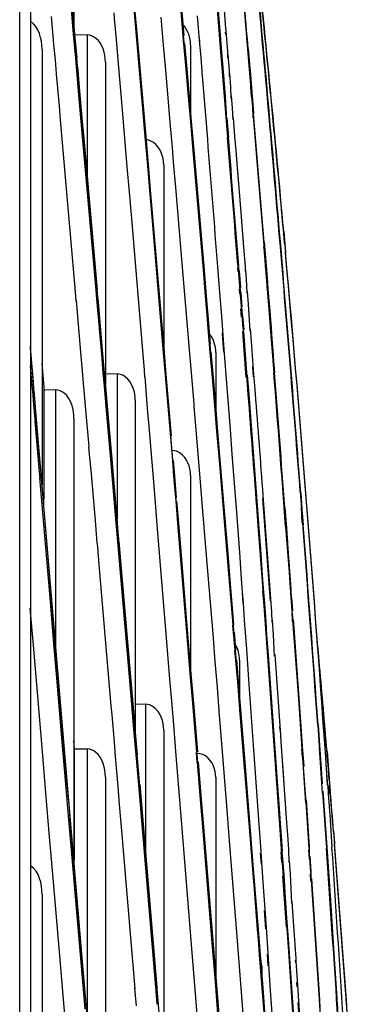
# Model space of a CAD drawing. Units: inches. Extents: x -3821 to -113, y -721 to 1863.
# Drawn here: x -225 to -211, y 574 to 616 of the extents above; entities that cross this region are included whole.
import ezdxf

# ---------------------------------------------------------------- set-up
doc = ezdxf.new("R2010")
doc.units = ezdxf.units.IN
doc.header["$LTSCALE"] = 0.64311
doc.header["$MEASUREMENT"] = 0
doc.layers.add('210754985_CONTINUOUSLINE', color=7, linetype='CONTINUOUS')

msp = doc.modelspace()

# ---------------------------------------------------------------- linework, layer by layer
at = {"layer": '210754985_CONTINUOUSLINE', "color": 7}
for p, q in [((-225.443, 173.204), (-225.452, 706.076)), ((-224.996, 704.454), (-224.996, 174.792)), ((-217.859, 607.252), (-219.939, 630.897)), ((-219.432, 602.393), (-221.758, 629.152)), ((-223.164, 628.365), (-223.164, 615.27)), ((-223.94, 623.378), (-223.19, 614.93)), ((-215.586, 597.172), (-217.507, 621.086)), ((-220.937, 619.857), (-220.51, 614.97)), ((-223.36, 617.456), (-223.136, 614.926)), ((-221.664, 598.215), (-223.314, 616.98)), ((-221.441, 615.391), (-221.466, 615.831)), ((-218.651, 615.88), (-218.562, 614.858)), ((-218.61, 615.893), (-218.521, 614.873)), ((-217.076, 615.915), (-217.006, 615.065)), ((-216.743, 615.163), (-216.809, 615.947)), ((-215.979, 616.02), (-215.831, 614.275)), ((-224.036, 614.849), (-224.109, 615.673)), ((-221.369, 614.705), (-221.434, 615.455)), ((-220.586, 615.53), (-220.521, 614.781)), ((-219.378, 614.468), (-219.48, 615.642)), ((-217.869, 614.85), (-217.939, 615.708)), ((-217.102, 615.782), (-217.031, 614.924)), ((-220.51, 614.97), (-220.133, 610.606)), ((-217.006, 615.065), (-216.931, 614.158)), ((-216.749, 614.919), (-216.757, 615.006)), ((-216.735, 615.075), (-216.743, 615.163)), ((-216.662, 614.203), (-216.735, 615.075)), ((-223.995, 614.343), (-224.036, 614.849)), ((-223.19, 614.93), (-223.101, 613.919)), ((-223.136, 614.926), (-223.047, 613.918)), ((-223.135, 614.91), (-222.606, 614.896)), ((-222.606, 614.896), (-222.606, 608.934)), ((-221.296, 613.85), (-221.369, 614.705)), ((-220.521, 614.781), (-220.162, 610.598)), ((-218.562, 614.858), (-218.538, 614.451)), ((-217.841, 614.511), (-217.869, 614.85)), ((-217.852, 614.648), (-217.869, 614.845)), ((-217.841, 614.508), (-217.852, 614.648)), ((-217.031, 614.918), (-217.012, 614.693)), ((-217.012, 614.693), (-216.957, 614.027)), ((-224.509, 614.298), (-224.509, 595.863)), ((-223.947, 613.839), (-223.994, 614.372)), ((-219.287, 613.408), (-219.378, 614.468)), ((-218.533, 614.524), (-218.44, 613.454)), ((-218.492, 614.538), (-218.4, 613.47)), ((-218.239, 614.477), (-218.239, 611.576)), ((-217.796, 613.962), (-217.841, 614.511)), ((-216.931, 614.158), (-216.864, 613.344)), ((-216.664, 613.927), (-216.662, 614.203)), ((-215.831, 614.275), (-215.761, 613.447)), ((-215.803, 614.304), (-215.735, 613.497)), ((-223.884, 613.057), (-223.947, 613.839)), ((-223.101, 613.919), (-223.071, 613.516)), ((-221.834, 613.739), (-221.834, 600.156)), ((-221.197, 612.698), (-221.296, 613.85)), ((-217.735, 613.131), (-217.796, 613.962)), ((-216.957, 614.027), (-216.891, 613.228)), ((-216.593, 613.376), (-216.651, 614.07)), ((-223.069, 613.558), (-222.978, 612.524)), ((-223.015, 613.557), (-222.924, 612.525)), ((-219.201, 612.408), (-219.287, 613.408)), ((-218.44, 613.454), (-218.353, 612.449)), ((-218.4, 613.47), (-218.313, 612.465)), ((-216.864, 613.344), (-216.778, 612.296)), ((-216.596, 613.138), (-216.593, 613.376)), ((-215.761, 613.447), (-215.704, 612.776)), ((-215.754, 613.315), (-215.745, 613.213)), ((-215.735, 613.497), (-215.727, 613.396)), ((-215.727, 613.396), (-215.68, 612.843)), ((-223.776, 611.884), (-223.882, 613.093)), ((-217.514, 610.497), (-217.73, 613.163)), ((-216.891, 613.228), (-216.81, 612.241)), ((-216.537, 612.704), (-216.584, 613.269)), ((-222.978, 612.524), (-222.879, 611.394)), ((-222.924, 612.525), (-222.825, 611.397)), ((-221.1, 611.561), (-221.197, 612.698)), ((-216.516, 612.212), (-216.537, 612.704)), ((-215.704, 612.776), (-215.683, 612.284)), ((-215.7, 612.655), (-215.669, 612.283)), ((-215.68, 612.843), (-215.649, 612.473)), ((-215.649, 612.473), (-215.607, 611.962)), ((-219.096, 611.189), (-219.201, 612.408)), ((-218.353, 612.449), (-218.247, 611.221)), ((-218.313, 612.465), (-218.207, 611.238)), ((-216.81, 612.241), (-216.738, 611.357)), ((-216.778, 612.296), (-216.717, 611.291)), ((-216.462, 611.801), (-216.505, 612.326)), ((-215.673, 612.397), (-215.629, 611.873)), ((-223.726, 611.315), (-223.776, 611.884)), ((-216.439, 611.315), (-216.462, 611.801)), ((-215.629, 611.873), (-215.605, 611.387)), ((-215.627, 611.768), (-215.596, 611.385)), ((-215.607, 611.962), (-215.575, 611.581)), ((-223.091, 604.038), (-223.726, 611.315)), ((-222.879, 611.394), (-222.241, 604.112)), ((-222.825, 611.397), (-222.734, 610.362)), ((-221.012, 610.524), (-221.1, 611.561)), ((-218.207, 611.238), (-218.115, 610.179)), ((-216.738, 611.357), (-216.673, 610.563)), ((-216.704, 611.383), (-216.638, 610.571)), ((-216.362, 610.599), (-216.429, 611.411)), ((-215.596, 611.482), (-215.436, 609.545)), ((-219.006, 610.135), (-219.096, 611.189)), ((-218.247, 611.221), (-218.156, 610.161)), ((-220.91, 609.329), (-221.012, 610.524)), ((-220.162, 610.598), (-220.112, 610.019)), ((-220.133, 610.606), (-220.031, 609.416)), ((-216.314, 610.006), (-216.362, 610.599)), ((-222.734, 610.362), (-222.188, 604.125)), ((-220.112, 610.019), (-220.06, 609.402)), ((-218.953, 609.518), (-219.006, 610.135)), ((-218.156, 610.161), (-217.711, 604.963)), ((-218.115, 610.179), (-217.669, 604.955)), ((-216.232, 608.914), (-216.314, 610.006)), ((-216.228, 608.955), (-216.281, 609.612)), ((-220.819, 608.254), (-220.91, 609.329)), ((-220.06, 609.402), (-219.968, 608.327)), ((-220.031, 609.416), (-219.939, 608.344)), ((-219.372, 609.404), (-219.372, 601.672)), ((-218.861, 608.442), (-218.953, 609.518)), ((-215.436, 609.545), (-215.147, 605.998)), ((-216.101, 607.39), (-216.228, 608.955)), ((-219.968, 608.327), (-219.886, 607.365)), ((-219.939, 608.344), (-219.857, 607.385)), ((-218.562, 604.915), (-218.861, 608.442)), ((-220.737, 607.292), (-220.819, 608.254)), ((-220.326, 602.409), (-220.737, 607.292)), ((-219.886, 607.365), (-219.473, 602.48)), ((-219.857, 607.385), (-219.37, 601.656)), ((-215.859, 583.108), (-217.859, 607.252)), ((-215.984, 605.933), (-216.101, 607.39)), ((-214.304, 606.59), (-214.256, 606.062)), ((-215.918, 605.114), (-215.984, 605.933)), ((-215.152, 605.96), (-215.143, 605.843)), ((-215.147, 605.998), (-215.138, 605.884)), ((-215.138, 605.884), (-215.013, 604.326)), ((-215.129, 606.137), (-215.062, 605.305)), ((-214.261, 606.027), (-214.233, 605.695)), ((-214.259, 606.027), (-214.233, 605.695)), ((-214.256, 606.062), (-214.232, 605.705)), ((-217, 604.011), (-217.085, 605.098)), ((-216.26, 605.049), (-216.247, 604.888)), ((-216.228, 605.004), (-216.171, 604.281)), ((-216.211, 605.117), (-216.195, 604.892)), ((-215.914, 604.913), (-215.918, 605.114)), ((-215.084, 605.131), (-215.072, 604.984)), ((-215.062, 605.305), (-215.05, 605.157)), ((-215.05, 605.157), (-214.992, 604.421)), ((-218.366, 602.585), (-218.562, 604.915)), ((-217.711, 604.963), (-217.618, 603.869)), ((-217.669, 604.955), (-217.577, 603.863)), ((-216.188, 604.931), (-216.133, 604.221)), ((-215.856, 604.328), (-215.907, 604.97)), ((-216.19, 604.164), (-216.175, 603.96)), ((-216.141, 604.171), (-216.126, 603.963)), ((-215.844, 603.985), (-215.856, 604.328)), ((-215.013, 604.326), (-214.946, 603.492)), ((-215.013, 604.256), (-214.992, 604)), ((-214.992, 604.421), (-214.971, 604.161)), ((-214.971, 604.161), (-214.931, 603.654)), ((-223.064, 603.635), (-223.091, 604.038)), ((-222.241, 604.112), (-222.214, 603.709)), ((-222.209, 603.747), (-222.005, 601.402)), ((-222.156, 603.76), (-221.951, 601.416)), ((-217.618, 603.869), (-217.535, 602.886)), ((-217.577, 603.863), (-217.493, 602.881)), ((-216.922, 603.015), (-217, 604.011)), ((-216.155, 604.077), (-216.105, 603.434)), ((-216.117, 604.017), (-216.067, 603.386)), ((-215.791, 603.516), (-215.834, 604.058)), ((-222.856, 601.327), (-223.059, 603.673)), ((-216.078, 603.323), (-216.052, 602.963)), ((-215.723, 602.38), (-215.791, 603.516)), ((-214.951, 603.5), (-214.944, 603.41)), ((-214.946, 603.492), (-214.828, 602.004)), ((-214.931, 603.654), (-214.923, 603.563)), ((-214.923, 603.563), (-214.84, 602.514)), ((-216.875, 602.405), (-216.922, 603.015)), ((-216.124, 603.317), (-216.097, 602.966)), ((-216.077, 603.083), (-216.029, 602.472)), ((-216.04, 603.031), (-215.993, 602.433)), ((-218.091, 599.304), (-218.366, 602.585)), ((-217.535, 602.886), (-217.521, 602.626)), ((-217.516, 602.661), (-217.446, 601.835)), ((-217.493, 602.881), (-217.405, 601.833)), ((-214.84, 602.514), (-214.803, 602.033)), ((-220.254, 601.553), (-220.326, 602.409)), ((-219.473, 602.48), (-219.402, 601.624)), ((-217.11, 574.25), (-219.432, 602.393)), ((-216.833, 601.497), (-216.895, 602.291)), ((-216.813, 601.609), (-216.875, 602.405)), ((-216.05, 602.357), (-215.899, 600.421)), ((-216.007, 602.357), (-215.864, 600.426)), ((-215.667, 601.939), (-215.71, 602.476)), ((-225.008, 601.659), (-224.89, 600.237)), ((-224.892, 600.479), (-224.996, 601.729)), ((-219.37, 601.656), (-219.277, 600.545)), ((-217.446, 601.835), (-217.424, 601.45)), ((-215.56, 600.564), (-215.667, 601.939)), ((-214.828, 602.004), (-214.746, 600.995)), ((-214.803, 602.033), (-214.765, 601.557)), ((-222.787, 600.535), (-222.856, 601.327)), ((-222.005, 601.402), (-221.936, 600.608)), ((-221.951, 601.416), (-221.883, 600.622)), ((-220.187, 600.741), (-220.254, 601.553)), ((-219.402, 601.624), (-219.308, 600.513)), ((-217.417, 601.489), (-217.327, 600.417)), ((-217.376, 601.487), (-217.286, 600.417)), ((-217.172, 601.471), (-217.172, 598.954)), ((-216.73, 600.531), (-216.813, 601.609)), ((-214.765, 601.557), (-214.73, 601.108)), ((-225.007, 600.915), (-224.95, 600.231)), ((-224.466, 600.514), (-224.509, 601.015)), ((-215.577, 600.447), (-215.61, 600.877)), ((-214.758, 601.104), (-214.72, 600.628)), ((-214.73, 601.108), (-214.692, 600.62)), ((-222.784, 575.57), (-224.892, 600.479)), ((-224.41, 599.86), (-224.466, 600.514)), ((-222.748, 600.004), (-222.787, 600.535)), ((-221.936, 600.608), (-221.901, 600.208)), ((-221.834, 600.585), (-221.342, 600.577)), ((-221.342, 600.577), (-221.342, 594.448)), ((-220.163, 600.432), (-220.189, 600.731)), ((-220.082, 599.491), (-220.161, 600.441)), ((-219.308, 600.513), (-219.063, 597.573)), ((-219.277, 600.545), (-219.059, 597.96)), ((-217.327, 600.417), (-217.242, 599.413)), ((-217.286, 600.417), (-217.202, 599.414)), ((-216.662, 599.64), (-216.73, 600.531)), ((-215.879, 600.53), (-215.815, 599.707)), ((-215.845, 600.521), (-215.783, 599.704)), ((-215.497, 599.747), (-215.56, 600.564)), ((-224.95, 600.231), (-224.908, 599.818)), ((-222.632, 598.738), (-222.744, 600.029)), ((-221.901, 600.208), (-221.827, 599.357)), ((-221.848, 600.222), (-221.774, 599.372)), ((-224.919, 599.859), (-224.87, 599.278)), ((-224.859, 599.866), (-224.771, 598.816)), ((-224.414, 599.911), (-223.936, 599.9)), ((-223.936, 599.9), (-223.936, 589.026)), ((-216.554, 598.229), (-216.662, 599.64)), ((-215.783, 599.704), (-215.428, 595.013)), ((-224.87, 599.278), (-224.831, 598.81)), ((-221.827, 599.357), (-221.729, 598.224)), ((-221.774, 599.372), (-221.676, 598.239)), ((-220.57, 599.446), (-220.57, 585.413)), ((-220.036, 598.941), (-220.082, 599.491)), ((-218.082, 599.196), (-218.091, 599.303)), ((-217.986, 598.036), (-218.082, 599.196)), ((-217.242, 599.413), (-217.136, 598.138)), ((-217.202, 599.414), (-217.095, 598.14)), ((-224.831, 598.81), (-224.801, 598.535)), ((-219.988, 598.359), (-220.036, 598.941)), ((-224.811, 598.572), (-224.713, 597.402)), ((-224.752, 598.579), (-224.654, 597.407)), ((-223.164, 598.672), (-223.164, 580.01)), ((-222.526, 597.509), (-222.632, 598.738)), ((-219.917, 597.501), (-219.988, 598.359)), ((-221.729, 598.224), (-221.633, 597.118)), ((-221.676, 598.239), (-221.58, 597.132)), ((-219.517, 573.072), (-221.664, 598.215)), ((-217.9, 597.005), (-217.986, 598.036)), ((-217.136, 598.138), (-217.049, 597.099)), ((-217.095, 598.14), (-217.009, 597.102)), ((-216.475, 597.183), (-216.554, 598.229)), ((-222.49, 597.031), (-222.53, 597.493)), ((-219.902, 597.33), (-219.917, 597.501)), ((-219.063, 597.573), (-219.007, 596.91)), ((-224.713, 597.402), (-224.646, 596.595)), ((-224.654, 597.407), (-224.552, 596.186)), ((-221.633, 597.118), (-221.388, 594.276)), ((-221.58, 597.132), (-221.334, 594.29)), ((-219.807, 596.176), (-219.902, 597.33)), ((-217.049, 597.099), (-216.706, 592.969)), ((-217.009, 597.102), (-216.667, 592.976)), ((-216.303, 594.895), (-216.475, 597.183)), ((-213.828, 572.412), (-215.586, 597.172)), ((-222.426, 596.35), (-222.486, 597.045)), ((-219.007, 596.91), (-218.952, 596.247)), ((-218.972, 596.918), (-218.916, 596.25)), ((-217.845, 596.343), (-217.9, 597.005)), ((-224.646, 596.595), (-224.602, 596.152)), ((-222.242, 594.204), (-222.426, 596.35)), ((-218.952, 596.247), (-218.864, 595.193)), ((-218.916, 596.25), (-218.84, 595.341)), ((-218.239, 596.293), (-218.239, 588.07)), ((-217.758, 595.29), (-217.845, 596.343)), ((-224.611, 596.181), (-224.171, 590.953)), ((-224.552, 596.186), (-224.113, 590.957)), ((-219.719, 595.122), (-219.807, 596.176)), ((-214.844, 591.061), (-215.168, 595.434)), ((-213.604, 595.584), (-213.538, 594.736)), ((-213.584, 595.542), (-213.549, 595.085)), ((-219.643, 594.194), (-219.719, 595.122)), ((-218.864, 595.193), (-218.787, 594.265)), ((-218.827, 595.19), (-218.75, 594.261)), ((-217.561, 592.899), (-217.758, 595.29)), ((-215.428, 595.013), (-215.355, 594.036)), ((-214.863, 590.962), (-215.19, 595.306)), ((-213.549, 595.085), (-213.514, 594.425)), ((-216.164, 593.025), (-216.303, 594.895)), ((-215.454, 594.961), (-215.379, 593.969)), ((-214.26, 594.906), (-214.197, 594.009)), ((-214.256, 594.928), (-214.19, 594.049)), ((-213.567, 594.961), (-213.538, 594.26)), ((-213.519, 594.701), (-213.48, 594.195)), ((-222.175, 593.405), (-222.244, 594.199)), ((-221.389, 594.273), (-221.291, 593.153)), ((-219.25, 589.416), (-219.643, 594.194)), ((-218.787, 594.265), (-218.393, 589.487)), ((-218.75, 594.261), (-218.622, 592.724)), ((-215.379, 593.969), (-215.314, 593.092)), ((-215.355, 594.036), (-215.29, 593.157)), ((-214.222, 594.128), (-214.155, 593.232)), ((-214.19, 594.049), (-214.144, 593.438)), ((-222.083, 592.347), (-222.174, 593.408)), ((-221.265, 593.493), (-220.676, 586.623)), ((-214.154, 593.387), (-214.135, 593.118)), ((-214.144, 593.438), (-214.125, 593.174)), ((-221.291, 593.153), (-220.73, 586.618)), ((-216.706, 592.969), (-216.459, 589.966)), ((-216.667, 592.976), (-216.576, 591.869)), ((-216.082, 591.917), (-216.164, 593.025)), ((-215.314, 593.092), (-215.232, 591.983)), ((-215.29, 593.157), (-215.209, 592.063)), ((-214.155, 593.232), (-214.076, 592.173)), ((-214.125, 593.174), (-214, 591.49)), ((-218.622, 592.724), (-218.403, 590.089)), ((-217.29, 589.586), (-217.561, 592.899)), ((-221.587, 586.546), (-222.083, 592.347)), ((-214.076, 592.173), (-213.998, 591.125)), ((-216.576, 591.869), (-216.493, 590.852)), ((-216.041, 591.356), (-216.082, 591.917)), ((-215.232, 591.983), (-215.19, 591.423)), ((-215.209, 592.063), (-215.168, 591.505)), ((-216.011, 590.874), (-216.046, 591.335)), ((-216.007, 590.889), (-216.041, 591.356)), ((-215.195, 591.401), (-215.159, 590.94)), ((-215.168, 591.505), (-215.134, 591.043)), ((-214, 591.49), (-213.99, 591.027)), ((-224.171, 590.953), (-224.021, 589.168)), ((-224.113, 590.957), (-223.962, 589.172)), ((-216.493, 590.852), (-216.421, 589.973)), ((-215.939, 589.957), (-216.007, 590.889)), ((-215.156, 590.955), (-215.114, 590.388)), ((-215.134, 591.043), (-215.093, 590.484)), ((-214.802, 590.498), (-214.844, 591.061)), ((-213.998, 591.125), (-213.957, 590.561)), ((-213.972, 591.114), (-213.932, 590.562)), ((-224.872, 589.104), (-225.004, 590.679)), ((-215.093, 590.484), (-215.066, 590.115)), ((-214.796, 590.079), (-214.802, 590.498)), ((-213.957, 590.561), (-213.947, 590.1)), ((-213.951, 590.468), (-213.925, 590.099)), ((-218.403, 590.089), (-218.209, 587.744)), ((-215.116, 590.381), (-215.074, 589.846)), ((-215.114, 590.388), (-214.988, 588.613)), ((-215.066, 590.115), (-215.024, 589.541)), ((-214.733, 589.55), (-214.778, 590.169)), ((-213.929, 590.188), (-213.887, 589.613)), ((-213.905, 590.197), (-213.864, 589.633)), ((-216.468, 589.951), (-216.442, 589.637)), ((-216.433, 589.651), (-216.372, 588.898)), ((-216.395, 589.657), (-216.333, 588.905)), ((-215.928, 589.808), (-215.939, 589.957)), ((-215.928, 589.808), (-215.939, 589.955)), ((-215.865, 588.936), (-215.928, 589.808)), ((-213.887, 589.613), (-213.686, 586.842)), ((-213.864, 589.633), (-213.58, 585.689)), ((-223.962, 589.172), (-223.723, 586.349)), ((-219.107, 587.673), (-219.25, 589.416)), ((-218.393, 589.487), (-218.25, 587.743)), ((-217.195, 588.415), (-217.29, 589.586)), ((-215.045, 589.455), (-214.985, 588.625)), ((-215.024, 589.541), (-214.963, 588.702)), ((-214.687, 588.637), (-214.733, 589.55)), ((-224.634, 586.272), (-224.872, 589.104)), ((-224.021, 589.168), (-223.884, 587.559)), ((-216.379, 588.887), (-216.344, 588.465)), ((-215.834, 588.518), (-215.865, 588.936)), ((-217.107, 587.329), (-217.195, 588.415)), ((-216.337, 588.475), (-216.248, 587.389)), ((-216.299, 588.482), (-216.211, 587.396)), ((-216.169, 588.48), (-216.169, 586.849)), ((-215.757, 587.445), (-215.834, 588.518)), ((-214.985, 588.625), (-214.676, 584.347)), ((-214.963, 588.702), (-214.747, 585.701)), ((-214.457, 585.696), (-214.672, 588.709)), ((-223.884, 587.559), (-223.783, 586.358)), ((-219.018, 586.585), (-219.107, 587.673)), ((-218.25, 587.743), (-218.161, 586.656)), ((-218.209, 587.744), (-218.12, 586.657)), ((-217.026, 586.32), (-217.107, 587.329)), ((-216.248, 587.389), (-216.167, 586.384)), ((-216.211, 587.396), (-216.129, 586.389)), ((-215.531, 584.288), (-215.757, 587.445)), ((-213.686, 586.842), (-213.535, 584.726)), ((-224.494, 584.617), (-224.634, 586.272)), ((-223.783, 586.358), (-223.641, 584.688)), ((-223.723, 586.349), (-223.582, 584.693)), ((-221.554, 586.161), (-221.587, 586.546)), ((-220.73, 586.618), (-220.697, 586.234)), ((-220.676, 586.623), (-220.572, 585.415)), ((-220.57, 586.624), (-220.144, 586.618)), ((-220.144, 586.618), (-220.144, 580.427)), ((-218.934, 585.556), (-219.018, 586.585)), ((-218.161, 586.656), (-217.992, 584.593)), ((-218.12, 586.657), (-217.95, 584.595)), ((-216.942, 585.288), (-217.026, 586.32)), ((-216.167, 586.384), (-216.083, 585.353)), ((-216.129, 586.389), (-216.046, 585.358)), ((-221.456, 585.006), (-221.554, 586.161)), ((-220.697, 586.234), (-220.627, 585.409)), ((-219.372, 585.518), (-219.372, 571.321)), ((-218.844, 584.444), (-218.934, 585.556)), ((-214.747, 585.701), (-214.651, 584.353)), ((-214.451, 585.505), (-214.463, 585.666)), ((-214.445, 585.532), (-214.457, 585.696)), ((-214.41, 585.032), (-214.445, 585.532)), ((-213.58, 585.689), (-213.52, 584.84)), ((-212.864, 585.727), (-212.802, 584.859)), ((-212.852, 585.746), (-212.79, 584.883)), ((-223.135, 584.73), (-223.164, 585.076)), ((-220.627, 585.409), (-220.598, 585.079)), ((-220.598, 585.079), (-220.547, 584.471)), ((-220.572, 585.415), (-220.492, 584.477)), ((-216.86, 584.262), (-216.942, 585.288)), ((-216.083, 585.353), (-216.01, 584.446)), ((-216.046, 585.358), (-215.963, 584.334)), ((-214.329, 583.885), (-214.414, 585.013)), ((-214.227, 582.419), (-214.41, 585.032)), ((-224.405, 583.563), (-224.494, 584.617)), ((-223.641, 584.688), (-223.559, 583.724)), ((-223.582, 584.693), (-223.472, 583.393)), ((-223.135, 584.733), (-222.606, 584.721)), ((-222.606, 584.721), (-222.606, 573.5)), ((-221.405, 584.399), (-221.456, 585.006)), ((-213.551, 584.715), (-213.527, 584.379)), ((-213.535, 584.726), (-213.493, 584.137)), ((-213.52, 584.84), (-213.497, 584.504)), ((-212.812, 584.77), (-212.674, 582.86)), ((-212.802, 584.859), (-212.764, 584.331)), ((-212.79, 584.883), (-212.674, 583.248)), ((-212.476, 584.617), (-212.364, 583.266)), ((-221.298, 583.141), (-221.405, 584.399)), ((-220.547, 584.471), (-220.439, 583.213)), ((-218.594, 581.367), (-218.844, 584.444)), ((-218.001, 584.593), (-217.966, 584.167)), ((-216.803, 583.551), (-216.86, 584.262)), ((-216.01, 584.446), (-215.725, 580.913)), ((-215.963, 584.334), (-215.689, 580.917)), ((-215.339, 581.548), (-215.531, 584.288)), ((-214.676, 584.347), (-214.54, 582.427)), ((-214.651, 584.353), (-214.58, 583.34)), ((-213.497, 584.504), (-213.46, 583.987)), ((-217.957, 584.167), (-217.899, 583.456)), ((-217.916, 584.17), (-217.857, 583.459)), ((-214.233, 582.396), (-214.329, 583.885)), ((-213.493, 584.137), (-213.377, 582.476)), ((-213.493, 584.137), (-213.384, 582.451)), ((-224.245, 581.674), (-224.405, 583.563)), ((-223.555, 583.725), (-223.526, 583.39)), ((-223.53, 583.388), (-223.429, 582.201)), ((-223.472, 583.393), (-223.37, 582.205)), ((-221.834, 583.535), (-221.834, 564.555)), ((-217.899, 583.456), (-217.814, 582.414)), ((-217.857, 583.459), (-217.772, 582.416)), ((-217.172, 583.518), (-217.172, 575.021)), ((-216.719, 582.508), (-216.803, 583.551)), ((-212.38, 583.416), (-212.337, 582.936)), ((-221.234, 582.382), (-221.298, 583.141)), ((-220.439, 583.213), (-219.715, 574.66)), ((-220.385, 583.219), (-219.66, 574.655)), ((-213.984, 558.907), (-215.859, 583.108)), ((-214.58, 583.34), (-214.514, 582.4)), ((-212.653, 582.945), (-212.488, 580.573)), ((-212.447, 583.176), (-212.423, 582.834)), ((-212.405, 583.18), (-212.374, 582.832)), ((-212.373, 583.181), (-212.348, 582.833)), ((-213.361, 582.573), (-213.268, 581.23)), ((-212.664, 582.912), (-212.497, 580.528)), ((-212.423, 582.834), (-212.348, 581.747)), ((-223.429, 582.201), (-223.39, 581.745)), ((-223.37, 582.205), (-223.331, 581.749)), ((-221.139, 581.265), (-221.234, 582.382)), ((-217.814, 582.414), (-217.735, 581.437)), ((-217.772, 582.416), (-217.692, 581.437)), ((-216.587, 580.842), (-216.719, 582.508)), ((-214.54, 582.427), (-214.482, 581.607)), ((-214.514, 582.4), (-214.456, 581.577)), ((-214.17, 581.602), (-214.227, 582.419)), ((-213.377, 582.476), (-213.241, 580.526)), ((-223.39, 581.745), (-223.334, 581.085)), ((-223.331, 581.749), (-223.275, 581.09)), ((-212.348, 581.747), (-212.268, 580.578)), ((-224.189, 581.015), (-224.245, 581.674)), ((-218.199, 576.46), (-218.594, 581.367)), ((-217.735, 581.437), (-217.338, 576.531)), ((-217.692, 581.437), (-217.107, 574.224)), ((-215.3, 580.992), (-215.339, 581.548)), ((-214.482, 581.607), (-214.443, 581.051)), ((-214.456, 581.577), (-214.417, 581.02)), ((-214.135, 581.093), (-214.17, 581.602)), ((-224.136, 580.384), (-224.189, 581.015)), ((-223.334, 581.085), (-223.28, 580.454)), ((-223.275, 581.09), (-223.221, 580.459)), ((-220.576, 574.587), (-221.139, 581.265)), ((-215.725, 580.913), (-215.638, 579.815)), ((-215.689, 580.917), (-215.602, 579.821)), ((-215.256, 580.372), (-215.3, 580.992)), ((-214.443, 581.051), (-214.399, 580.43)), ((-214.417, 581.02), (-214.373, 580.389)), ((-214.092, 580.469), (-214.135, 581.093)), ((-213.268, 581.23), (-213.224, 580.588)), ((-212.201, 581.226), (-212.16, 580.704)), ((-212.199, 581.242), (-212.161, 580.754)), ((-223.28, 580.454), (-223.014, 577.346)), ((-223.221, 580.459), (-222.955, 577.35)), ((-216.253, 576.619), (-216.587, 580.842)), ((-214.074, 579.939), (-214.092, 580.469)), ((-213.255, 580.478), (-213.229, 580.082)), ((-213.224, 580.588), (-213.228, 580.083)), ((-212.488, 580.573), (-212.334, 578.321)), ((-223.985, 578.613), (-224.136, 580.384)), ((-215.248, 579.86), (-215.279, 580.313)), ((-215.225, 579.919), (-215.256, 580.372)), ((-214.422, 580.372), (-214.391, 579.918)), ((-214.377, 580.378), (-214.343, 579.921)), ((-213.214, 580.133), (-213.171, 579.497)), ((-213.197, 580.194), (-213.153, 579.548)), ((-215.638, 579.815), (-215.556, 578.787)), ((-215.602, 579.821), (-215.52, 578.793)), ((-215.154, 578.891), (-215.225, 579.919)), ((-214.368, 579.977), (-214.329, 579.42)), ((-214.341, 579.927), (-214.304, 579.387)), ((-214.022, 579.44), (-214.06, 579.989)), ((-214.353, 579.361), (-214.203, 577.187)), ((-214.304, 579.387), (-214.241, 578.417)), ((-213.962, 578.204), (-214.022, 579.44)), ((-213.187, 579.44), (-213.168, 579.14)), ((-213.153, 579.548), (-213.163, 579.142)), ((-213.15, 579.199), (-213.106, 578.552)), ((-213.132, 579.246), (-213.088, 578.591)), ((-215.556, 578.787), (-215.421, 577.089)), ((-215.52, 578.793), (-215.386, 577.094)), ((-215.089, 577.952), (-215.154, 578.891)), ((-224.509, 578.579), (-224.509, 556.144)), ((-223.872, 577.285), (-223.985, 578.613)), ((-214.237, 578.426), (-214.18, 577.583)), ((-213.106, 578.552), (-212.866, 574.989)), ((-213.088, 578.591), (-212.903, 575.839)), ((-215.037, 577.184), (-215.089, 577.952)), ((-213.901, 577.649), (-213.943, 578.267)), ((-212.334, 578.321), (-212.168, 575.848)), ((-215.061, 577.128), (-215.114, 577.895)), ((-214.18, 577.583), (-214.105, 576.485)), ((-213.782, 575.868), (-213.901, 577.649)), ((-223.761, 575.989), (-223.872, 577.285)), ((-223.014, 577.346), (-222.859, 575.541)), ((-222.955, 577.35), (-222.8, 575.545)), ((-214.963, 576.107), (-215.037, 577.184)), ((-214.178, 577.243), (-214.104, 576.166)), ((-215.421, 577.089), (-215.388, 576.678)), ((-215.386, 577.094), (-215.301, 576.017)), ((-218.019, 574.221), (-218.199, 576.46)), ((-217.338, 576.531), (-217.191, 574.715)), ((-216.053, 574.072), (-216.253, 576.619)), ((-215.388, 576.678), (-215.336, 576.013)), ((-214.105, 576.485), (-213.896, 573.396)), ((-223.717, 575.468), (-223.761, 575.989)), ((-215.336, 576.013), (-215.297, 575.516)), ((-215.301, 576.017), (-215.262, 575.521)), ((-214.954, 575.558), (-214.988, 576.054)), ((-214.93, 575.609), (-214.963, 576.107)), ((-214.104, 576.166), (-213.916, 573.4)), ((-213.774, 575.753), (-213.782, 575.868)), ((-223.478, 572.681), (-223.717, 575.468)), ((-222.859, 575.541), (-222.704, 573.739)), ((-222.8, 575.545), (-222.56, 572.765)), ((-220.776, 552.548), (-222.784, 575.57)), ((-215.297, 575.516), (-215.211, 574.424)), ((-215.262, 575.521), (-215.176, 574.428)), ((-215.232, 575.539), (-215.232, 575.007)), ((-214.855, 574.515), (-214.93, 575.609)), ((-213.799, 575.681), (-213.806, 575.795)), ((-213.72, 574.933), (-213.774, 575.753)), ((-212.903, 575.839), (-212.846, 574.981)), ((-212.168, 575.848), (-212.113, 575.016)), ((-220.523, 573.871), (-220.586, 574.61)), ((-219.724, 574.683), (-219.661, 573.943)), ((-217.191, 574.715), (-217.157, 574.29)), ((-213.733, 574.666), (-213.746, 574.859)), ((-213.707, 574.74), (-213.72, 574.933)), ((-213.664, 574.082), (-213.707, 574.74)), ((-212.866, 574.989), (-212.81, 574.138)), ((-212.846, 574.981), (-212.79, 574.121)), ((-212.128, 574.961), (-212.116, 574.768)), ((-212.113, 575.016), (-212.101, 574.825)), ((-212.101, 574.825), (-212.058, 574.173)), ((-217.93, 573.108), (-218.019, 574.221)), ((-217.157, 574.29), (-216.984, 572.131)), ((-215.652, 555.975), (-217.11, 574.25)), ((-217.107, 574.224), (-217.021, 573.159)), ((-215.211, 574.424), (-215.131, 573.415)), ((-215.176, 574.428), (-215.097, 573.417)), ((-214.777, 573.341), (-214.855, 574.515)), ((-215.998, 573.367), (-216.053, 574.072)), ((-213.615, 572.839), (-213.691, 574.007)), ((-213.587, 572.913), (-213.664, 574.082)), ((-212.81, 574.138), (-212.733, 572.969)), ((-212.79, 574.121), (-212.766, 573.439)), ((-212.058, 574.173), (-212.066, 573.947)), ((-212.048, 574.013), (-212.013, 573.477))]:
    msp.add_line(p, q, dxfattribs=at)
for centre, radius, start, end in [((-2212.604, 445.446), 2003.928, 4.833667, 4.953736), ((-1658.922, 484.114), 1449.606, 4.82709, 5.313258), ((-1655.536, 484.635), 1446.206, 4.82038, 5.303292), ((-1047.6, 531.764), 836.649, 5.13114, 5.955229), ((-1042.004, 532.109), 831.036, 5.239796, 5.961301), ((-2281.162, 439.7), 2072.726, 4.605728, 4.756713), ((-2841.736, 399.037), 2632.727, 4.489072, 4.606929), ((-2838.678, 397.874), 2630.617, 4.519569, 4.6375), ((-2712.455, 408.714), 2503.966, 4.499499, 4.623911), ((-1169.462, 520.108), 959.057, 5.139832, 5.258364), ((-1813.718, 470.926), 1604.963, 4.454652, 4.831194), ((-1795.679, 472.663), 1586.859, 4.441171, 4.825925), ((-1335.615, 505.508), 1125.851, 3.955745, 5.105874), ((-1331.176, 506.246), 1121.371, 3.934647, 5.090768), ((-2401.463, 429.698), 2193.413, 4.299216, 4.469522), ((-2357.334, 433.65), 2149.138, 4.303692, 4.455894), ((-942.611, 599.497), 718.197, 359.738865, 0.033007), ((-609.801, 598.183), 385.385, 359.53501, 359.7088), ((-1922.302, 462.46), 1713.876, 4.124447, 4.416033), ((-1905.95, 464.068), 1697.465, 4.110594, 4.396588), ((-960.599, 521.949), 750.743, 5.065235, 5.178884), ((-973.721, 520.656), 763.924, 4.971084, 5.15417), ((-996.931, 518.745), 787.216, 4.8, 5.064076), ((-1014.96, 517.077), 805.318, 4.725162, 4.970546), ((-1103.261, 584.39), 880.126, 359.789919, 0.022357), ((-1056.902, 513.603), 847.403, 4.577033, 4.701444), ((-1057.055, 513.726), 847.549, 4.569005, 4.683942), ((-723.738, 583.173), 500.602, 359.63034, 359.76986), ((-2024.148, 455.253), 1815.977, 3.526019, 3.955681), ((-1607.143, 485.974), 1398.08, 3.581897, 3.879987), ((-1127.622, 508.166), 918.335, 3.979319, 4.53359), ((-1127.942, 507.996), 918.664, 3.979215, 4.539418), ((-216.603, 575.537), 1.371, 0.064, 18.3432)]:
    msp.add_arc(centre, radius, start, end, dxfattribs=at)
for points in [[(-224.509, 614.298), (-224.509, 614.721), (-224.636, 615.241), (-224.991, 615.471)], [(-218.239, 614.477), (-218.239, 614.776), (-218.341, 615.109), (-218.557, 615.314)], [(-217.172, 601.471), (-217.172, 601.747), (-217.253, 602.049), (-217.437, 602.254)], [(-215.815, 599.707), (-215.693, 598.125), (-215.573, 596.543), (-215.454, 594.961)], [(-215.168, 595.434), (-215.276, 596.872), (-215.386, 598.309), (-215.497, 599.747)], [(-216.169, 588.48), (-216.169, 588.711), (-216.225, 588.954), (-216.349, 589.148)], [(-224.509, 578.579), (-224.509, 579.012), (-224.63, 579.546), (-224.99, 579.785)]]:
    msp.add_open_spline(points, degree=3, dxfattribs=at)
for points, knots in [([(-221.834, 613.739), (-221.834, 614.108), (-221.987, 614.688), (-222.479, 614.896), (-222.606, 614.898)], [0, 0, 0, 0, 0.7438, 1, 1, 1, 1]), ([(-219.372, 609.404), (-219.372, 609.751), (-219.561, 610.287), (-220.024, 610.468), (-220.144, 610.47)], [0, 0, 0, 0, 0.742426, 1, 1, 1, 1]), ([(-220.57, 599.446), (-220.57, 599.808), (-220.74, 600.367), (-221.219, 600.575), (-221.342, 600.577)], [0, 0, 0, 0, 0.74514, 1, 1, 1, 1]), ([(-223.164, 598.672), (-223.164, 599.057), (-223.296, 599.661), (-223.804, 599.9), (-223.936, 599.902)], [0, 0, 0, 0, 0.746007, 1, 1, 1, 1]), ([(-218.239, 596.293), (-218.239, 596.635), (-218.436, 597.162), (-218.893, 597.33), (-219.011, 597.333)], [0, 0, 0, 0, 0.74316, 1, 1, 1, 1]), ([(-219.372, 585.518), (-219.372, 585.874), (-219.55, 586.423), (-220.023, 586.616), (-220.144, 586.618)], [0, 0, 0, 0, 0.744903, 1, 1, 1, 1]), ([(-221.834, 583.535), (-221.834, 583.911), (-221.977, 584.503), (-222.478, 584.722), (-222.606, 584.724)], [0, 0, 0, 0, 0.745903, 1, 1, 1, 1]), ([(-217.172, 583.518), (-217.172, 583.855), (-217.372, 584.381), (-217.828, 584.527), (-217.944, 584.529)], [0, 0, 0, 0, 0.743408, 1, 1, 1, 1])]:
    msp.add_open_spline(points, degree=3, knots=knots, dxfattribs=at)

doc.saveas('drawing.dxf')
